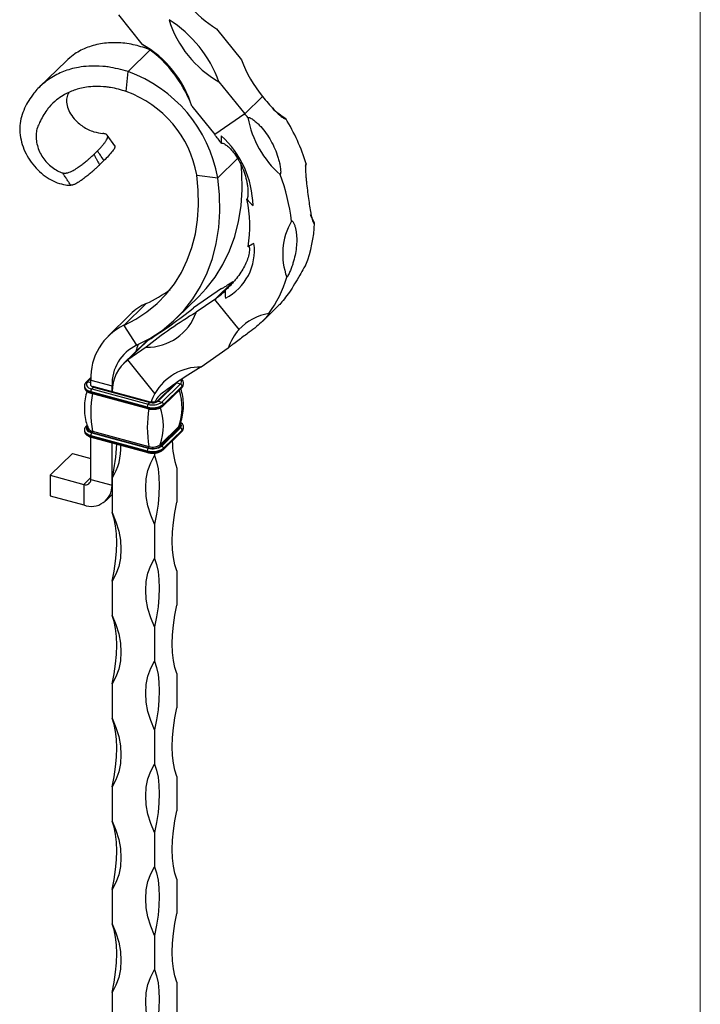
# Model space of a CAD drawing. Units: millimetres. Extents: x 35 to 2044, y 35 to 1435.
# Drawn here: x 1874 to 2044, y 428 to 674 of the extents above; entities that cross this region are included whole.
import ezdxf

# ---------------------------------------------------------------- set-up
doc = ezdxf.new("R2010")
doc.units = ezdxf.units.MM
doc.header["$LTSCALE"] = 7

msp = doc.modelspace()

# ---------------------------------------------------------------- linework, layer by layer
at = {"color": 7, "linetype": 'Continuous', "lineweight": 18}
msp.add_line((2044, 1435), (2044, 35), dxfattribs=at)
at = {"color": 7, "linetype": 'Continuous', "lineweight": 25}
for p, q in [((1898.34, 675.58), (1904.24, 668.26)), ((1922.88, 672.09), (1929.13, 664.33)), ((1900.77, 661.41), (1906.33, 666.84)), ((1885.26, 664.05), (1878.63, 657.57)), ((1900.33, 656.41), (1900.77, 661.41)), ((1923.53, 658.87), (1929.97, 650.87)), ((1934.41, 655.2), (1929.97, 650.87)), ((1916.74, 652.74), (1922.47, 645.64)), ((1929.97, 650.87), (1922.47, 645.64)), ((1897.49, 642.86), (1895.55, 645.5)), ((1893.11, 641.57), (1892.18, 640.66)), ((1893.65, 638.08), (1894.72, 639.12)), ((1945.22, 637.73), (1945.38, 638.32)), ((1917.96, 635.53), (1923.21, 634.85)), ((1922.47, 604.42), (1926.97, 608.82)), ((1924.12, 607.14), (1917.16, 602.28)), ((1912.87, 599.69), (1918.47, 605.16)), ((1922.47, 604.42), (1917.81, 601.18)), ((1928.54, 596.89), (1922.47, 604.42)), ((1905.33, 603.39), (1899.73, 597.92)), ((1934.38, 598.91), (1938.33, 602.77)), ((1901.38, 600.71), (1895.78, 595.25)), ((1899.73, 597.92), (1902.9, 592.94)), ((1905.05, 593.64), (1899.63, 588.35)), ((1900.75, 589.28), (1905.79, 594.19)), ((1905.31, 592.45), (1900.75, 589.28)), ((1925.85, 592.24), (1919.06, 587.5)), ((1907.5, 580.91), (1900.75, 589.28)), ((1891.48, 584.87), (1890.27, 583.68)), ((1891.47, 584.23), (1896.77, 582.78)), ((1891.47, 582.93), (1891.47, 584.23)), ((1889.83, 582.79), (1889.83, 582.72)), ((1889.83, 582.72), (1889.83, 582.55)), ((1891.43, 581.36), (1905.58, 577.51)), ((1891.43, 581.36), (1891.43, 581.19)), ((1892.13, 582.47), (1891.66, 582.01)), ((1891.66, 582.01), (1905.81, 578.17)), ((1892.13, 582.47), (1906.28, 578.62)), ((1906.41, 578.68), (1892.26, 582.52)), ((1896.77, 581.3), (1896.77, 582.78)), ((1912.19, 583.01), (1907.95, 578.88)), ((1908.3, 578.95), (1912.97, 583.5)), ((1909.19, 578.71), (1913.86, 583.26)), ((1909.54, 577.75), (1914.2, 582.3)), ((1909.63, 578.16), (1914.3, 582.71)), ((1909.63, 577.99), (1914.3, 582.54)), ((1912.97, 583.5), (1913.86, 583.26)), ((1914.3, 582.71), (1914.3, 582.54)), ((1914.64, 583.26), (1914.64, 583.43)), ((1914.64, 583.37), (1914.64, 583.43)), ((1914.64, 583.2), (1914.64, 583.26)), ((1891.43, 581.19), (1905.58, 577.34)), ((1891.53, 580.93), (1905.68, 577.09)), ((1907.95, 578.88), (1907.96, 578.88)), ((1908.3, 578.95), (1909.19, 578.71)), ((1905.58, 577.51), (1905.58, 577.34)), ((1906.28, 578.62), (1905.81, 578.17)), ((1909.63, 578.16), (1909.63, 577.99)), ((1889.83, 571.81), (1889.83, 571.75)), ((1889.83, 571.75), (1889.83, 571.58)), ((1890.52, 572.96), (1890.27, 572.71)), ((1908.83, 568.06), (1913.49, 572.61)), ((1908.99, 567.79), (1913.66, 572.34)), ((1909.19, 567.73), (1913.86, 572.29)), ((1909.63, 567.19), (1914.3, 571.74)), ((1909.63, 567.01), (1914.3, 571.57)), ((1913.66, 572.34), (1913.86, 572.29)), ((1914.3, 571.74), (1914.3, 571.57)), ((1914.64, 572.29), (1914.64, 572.46)), ((1914.64, 572.4), (1914.64, 572.46)), ((1914.64, 572.23), (1914.64, 572.29)), ((1891.43, 570.39), (1905.58, 566.54)), ((1891.43, 570.39), (1891.43, 570.21)), ((1891.43, 570.21), (1905.58, 566.37)), ((1891.47, 559.37), (1891.47, 569.98)), ((1891.53, 569.96), (1905.68, 566.11)), ((1891.76, 571.14), (1891.66, 571.04)), ((1891.66, 571.04), (1905.81, 567.2)), ((1891.76, 571.14), (1905.91, 567.3)), ((1891.85, 571.45), (1906, 567.61)), ((1909.54, 566.78), (1914.2, 571.33)), ((1896.77, 557.93), (1896.77, 568.53)), ((1905.58, 566.54), (1905.58, 566.37)), ((1905.91, 567.3), (1905.81, 567.2)), ((1908.99, 567.79), (1909.19, 567.73)), ((1909.63, 567.19), (1909.63, 567.01)), ((1886.9, 565.88), (1881.3, 560.42)), ((1886.9, 565.88), (1891.47, 564.64)), ((1907.39, 565.98), (1907.39, 565.33)), ((1913, 562.22), (1913, 553.65)), ((1881.3, 560.42), (1889.7, 558.13)), ((1881.3, 560.42), (1881.3, 555.27)), ((1891.47, 559.37), (1896.77, 557.93)), ((1896.78, 559.64), (1896.78, 551.07)), ((1889.7, 558.13), (1889.7, 552.99)), ((1881.3, 555.27), (1889.7, 552.99)), ((1895.29, 554.12), (1896.78, 555.58)), ((1907.39, 548.18), (1907.39, 539.61)), ((1913, 536.5), (1913, 527.93)), ((1896.78, 533.92), (1896.78, 525.35)), ((1907.39, 522.47), (1907.39, 513.9)), ((1913, 510.79), (1913, 502.22)), ((1896.78, 508.21), (1896.78, 499.64)), ((1907.39, 496.75), (1907.39, 488.18)), ((1913, 485.07), (1913, 476.5)), ((1896.78, 482.49), (1896.78, 473.92)), ((1907.39, 471.04), (1907.39, 462.47)), ((1913, 459.36), (1913, 450.79)), ((1896.78, 456.78), (1896.78, 448.21)), ((1907.39, 445.32), (1907.39, 436.75)), ((1913, 433.64), (1913, 425.07)), ((1896.78, 431.06), (1896.78, 422.49))]:
    msp.add_line(p, q, dxfattribs=at)
at = {"color": 8, "linetype": 'Continuous', "lineweight": 25}
for p, q in [((1923.21, 634.85), (1928.16, 639.68)), ((1891.47, 584.59), (1890.62, 583.75)), ((1891.47, 583.52), (1890.62, 583.75)), ((1896.77, 582.78), (1896.92, 582.93)), ((1912.9, 583.52), (1912.97, 583.5)), ((1891.47, 559.86), (1889.7, 558.13)), ((1896.77, 557.93), (1896.78, 557.93))]:
    msp.add_line(p, q, dxfattribs=at)
at = {"color": 7, "linetype": 'Continuous', "lineweight": 25, "flags": 128}
for points in [[(1918.47, 605.16), (1920.31, 607.1), (1922.57, 610), (1924.53, 613.15), (1926.17, 616.53), (1927.48, 620.12), (1928.45, 623.9), (1929.07, 627.83), (1929.34, 631.9), (1929.25, 636.07), (1929.07, 638.21)], [(1899.73, 597.92), (1902.71, 599.46), (1905.48, 601.28), (1908.03, 603.37), (1910.33, 605.73), (1912.36, 608.33), (1914.12, 611.16), (1915.59, 614.19), (1916.77, 617.42), (1917.63, 620.81), (1918.19, 624.34), (1918.43, 627.98), (1918.35, 631.73), (1917.96, 635.53)], [(1902.9, 592.94), (1906.22, 594.64), (1909.31, 596.67), (1912.15, 599.01), (1914.71, 601.63), (1916.97, 604.53), (1918.93, 607.68), (1920.57, 611.07), (1921.88, 614.66), (1922.85, 618.43), (1923.47, 622.37), (1923.74, 626.43), (1923.65, 630.6), (1923.21, 634.85)], [(1947.45, 623.5), (1946.54, 625.38), (1946.46, 625.57)], [(1890.62, 583.75), (1890.43, 583.52), (1890.34, 583.27), (1890.34, 583.02), (1890.44, 582.77), (1890.63, 582.54), (1890.9, 582.33), (1891.25, 582.15), (1891.66, 582.01)], [(1892.26, 582.52), (1892.26, 582.52), (1892.25, 582.52)], [(1890.62, 572.78), (1890.43, 572.55), (1890.34, 572.3), (1890.34, 572.05), (1890.44, 571.8), (1890.63, 571.57), (1890.9, 571.36), (1891.25, 571.18), (1891.66, 571.04)], [(1913.49, 572.61), (1913.65, 572.81), (1913.69, 572.9)], [(1907.39, 548.18), (1906.44, 550.47), (1905.74, 552.78), (1905.32, 555.09), (1905.18, 557.35), (1905.32, 559.54), (1905.74, 561.62), (1906.44, 563.56), (1907.39, 565.33)], [(1907.39, 565.33), (1907.9, 563.79), (1908.27, 562.02), (1908.49, 560.05), (1908.56, 557.89), (1908.49, 555.59), (1908.27, 553.19), (1907.9, 550.7), (1907.39, 548.18)], [(1913, 536.5), (1912.49, 538.04), (1912.12, 539.81), (1911.9, 541.78), (1911.83, 543.94), (1911.9, 546.24), (1912.12, 548.64), (1912.49, 551.13), (1913, 553.65)], [(1896.78, 551.07), (1897.74, 548.78), (1898.43, 546.46), (1898.85, 544.16), (1898.99, 541.89), (1898.85, 539.71), (1898.43, 537.63), (1897.74, 535.69), (1896.78, 533.92)], [(1896.78, 533.92), (1897.29, 536.44), (1897.65, 538.93), (1897.87, 541.34), (1897.95, 543.63), (1897.87, 545.79), (1897.65, 547.76), (1897.29, 549.53), (1896.78, 551.07)], [(1907.39, 522.47), (1906.44, 524.75), (1905.74, 527.07), (1905.32, 529.38), (1905.18, 531.64), (1905.32, 533.83), (1905.74, 535.9), (1906.44, 537.84), (1907.39, 539.61)], [(1907.39, 539.61), (1907.9, 538.07), (1908.27, 536.31), (1908.49, 534.33), (1908.56, 532.18), (1908.49, 529.88), (1908.27, 527.47), (1907.9, 524.99), (1907.39, 522.47)], [(1913, 510.79), (1912.49, 512.32), (1912.12, 514.09), (1911.9, 516.07), (1911.83, 518.22), (1911.9, 520.52), (1912.12, 522.93), (1912.49, 525.41), (1913, 527.93)], [(1896.78, 525.35), (1897.74, 523.06), (1898.43, 520.75), (1898.85, 518.44), (1898.99, 516.18), (1898.85, 513.99), (1898.43, 511.91), (1897.74, 509.98), (1896.78, 508.21)], [(1896.78, 508.21), (1897.29, 510.73), (1897.65, 513.21), (1897.87, 515.62), (1897.95, 517.92), (1897.87, 520.07), (1897.65, 522.05), (1897.29, 523.82), (1896.78, 525.35)], [(1907.39, 496.75), (1906.44, 499.04), (1905.74, 501.35), (1905.32, 503.66), (1905.18, 505.92), (1905.32, 508.11), (1905.74, 510.19), (1906.44, 512.13), (1907.39, 513.9)], [(1907.39, 513.9), (1907.9, 512.36), (1908.27, 510.59), (1908.49, 508.62), (1908.56, 506.46), (1908.49, 504.16), (1908.27, 501.76), (1907.9, 499.27), (1907.39, 496.75)], [(1913, 485.07), (1912.49, 486.61), (1912.12, 488.38), (1911.9, 490.35), (1911.83, 492.51), (1911.9, 494.81), (1912.12, 497.21), (1912.49, 499.7), (1913, 502.22)], [(1896.78, 499.64), (1897.74, 497.35), (1898.43, 495.03), (1898.85, 492.73), (1898.99, 490.46), (1898.85, 488.28), (1898.43, 486.2), (1897.74, 484.26), (1896.78, 482.49)], [(1896.78, 482.49), (1897.29, 485.01), (1897.65, 487.5), (1897.87, 489.91), (1897.95, 492.2), (1897.87, 494.36), (1897.65, 496.33), (1897.29, 498.1), (1896.78, 499.64)], [(1907.39, 471.04), (1906.44, 473.32), (1905.74, 475.64), (1905.32, 477.95), (1905.18, 480.21), (1905.32, 482.4), (1905.74, 484.47), (1906.44, 486.41), (1907.39, 488.18)], [(1907.39, 488.18), (1907.9, 486.64), (1908.27, 484.88), (1908.49, 482.9), (1908.56, 480.75), (1908.49, 478.45), (1908.27, 476.04), (1907.9, 473.56), (1907.39, 471.04)], [(1913, 459.36), (1912.49, 460.89), (1912.12, 462.66), (1911.9, 464.64), (1911.83, 466.79), (1911.9, 469.09), (1912.12, 471.5), (1912.49, 473.98), (1913, 476.5)], [(1896.78, 473.92), (1897.74, 471.63), (1898.43, 469.32), (1898.85, 467.01), (1898.99, 464.75), (1898.85, 462.56), (1898.43, 460.48), (1897.74, 458.55), (1896.78, 456.78)], [(1896.78, 456.78), (1897.29, 459.3), (1897.65, 461.78), (1897.87, 464.19), (1897.95, 466.49), (1897.87, 468.64), (1897.65, 470.62), (1897.29, 472.39), (1896.78, 473.92)], [(1907.39, 445.32), (1906.44, 447.61), (1905.74, 449.92), (1905.32, 452.23), (1905.18, 454.49), (1905.32, 456.68), (1905.74, 458.76), (1906.44, 460.7), (1907.39, 462.47)], [(1907.39, 462.47), (1907.9, 460.93), (1908.27, 459.16), (1908.49, 457.19), (1908.56, 455.03), (1908.49, 452.73), (1908.27, 450.33), (1907.9, 447.84), (1907.39, 445.32)], [(1913, 433.64), (1912.49, 435.18), (1912.12, 436.95), (1911.9, 438.92), (1911.83, 441.08), (1911.9, 443.38), (1912.12, 445.78), (1912.49, 448.27), (1913, 450.79)], [(1896.78, 448.21), (1897.74, 445.92), (1898.43, 443.6), (1898.85, 441.3), (1898.99, 439.03), (1898.85, 436.85), (1898.43, 434.77), (1897.74, 432.83), (1896.78, 431.06)], [(1896.78, 431.06), (1897.29, 433.58), (1897.65, 436.07), (1897.87, 438.48), (1897.95, 440.77), (1897.87, 442.93), (1897.65, 444.9), (1897.29, 446.67), (1896.78, 448.21)], [(1907.39, 419.61), (1906.44, 421.89), (1905.74, 424.21), (1905.32, 426.52), (1905.18, 428.78), (1905.32, 430.97), (1905.74, 433.04), (1906.44, 434.98), (1907.39, 436.75)], [(1907.39, 436.75), (1907.9, 435.21), (1908.27, 433.45), (1908.49, 431.47), (1908.56, 429.32), (1908.49, 427.02), (1908.27, 424.61), (1907.9, 422.13), (1907.39, 419.61)]]:
    msp.add_lwpolyline(points, dxfattribs=at)
at = {"color": 8, "linetype": 'Continuous', "lineweight": 25, "flags": 128}
for points in [[(1889.83, 582.72), (1889.84, 582.56), (1889.96, 582.27), (1890.19, 581.99), (1890.52, 581.74), (1890.94, 581.52), (1891.43, 581.36)], [(1889.83, 582.55), (1889.84, 582.39), (1889.96, 582.1), (1890.19, 581.82), (1890.52, 581.57), (1890.94, 581.35), (1891.43, 581.19)], [(1891.47, 583.48), (1891.39, 583.37), (1891.33, 583.22), (1891.33, 583.07), (1891.39, 582.92), (1891.51, 582.79), (1891.67, 582.66), (1891.88, 582.55), (1892.13, 582.47)], [(1912.97, 583.5), (1913.08, 583.64), (1913.09, 583.65)], [(1891.43, 581.19), (1891.43, 581.11), (1891.44, 581.04), (1891.47, 580.99), (1891.49, 580.95), (1891.53, 580.93)], [(1905.58, 577.34), (1905.58, 577.26), (1905.59, 577.19), (1905.62, 577.14), (1905.65, 577.1), (1905.68, 577.09)], [(1889.83, 571.75), (1889.84, 571.59), (1889.96, 571.3), (1890.19, 571.02), (1890.52, 570.77), (1890.94, 570.55), (1891.43, 570.39)], [(1889.83, 571.58), (1889.84, 571.42), (1889.96, 571.12), (1890.19, 570.85), (1890.52, 570.59), (1890.94, 570.38), (1891.43, 570.21)], [(1890.64, 572.52), (1890.64, 572.52), (1890.56, 572.29), (1890.56, 572.06), (1890.65, 571.83), (1890.82, 571.62), (1891.07, 571.43), (1891.39, 571.27), (1891.76, 571.14)], [(1891.43, 570.21), (1891.43, 570.14), (1891.44, 570.07), (1891.47, 570.02), (1891.49, 569.98), (1891.53, 569.96)], [(1905.58, 566.37), (1905.58, 566.29), (1905.59, 566.22), (1905.62, 566.17), (1905.65, 566.13), (1905.68, 566.11)]]:
    msp.add_lwpolyline(points, dxfattribs=at)
at = {"color": 7, "linetype": 'Continuous', "lineweight": 25}
for centre, radius, start, end in [((1939.6, 698.36), 31.14, 203.5659, 237.5099), ((1936.78, 682.34), 26.96, 197.1667, 240.5587), ((1894.23, 648.05), 31.23, 20.2529, 57.4725), ((1890.98, 644.78), 26.96, 17.1667, 60.5587), ((1887.44, 641.93), 31.23, 20.2529, 57.4725), ((1959.11, 675.56), 32.01, 200.5357, 219.5013), ((1888.97, 628.68), 34.79, 10.1987, 70.1677), ((1891.13, 630.76), 27.25, 10.096, 70.2704), ((1883.3, 613.26), 59.94, 37.6656, 38.8632), ((1955.26, 672.65), 27.46, 227.7807, 236.8061), ((1955.93, 654.71), 25.64, 190.8388, 228.1257), ((1894.39, 622.03), 53.53, 17.7182, 31.0922), ((1888.16, 617.99), 44.06, 35.2459, 38.8676), ((1942.17, 644.92), 18.09, 178.6384, 184.7681), ((1907.83, 627.4), 24.22, 1.1156, 47.8251), ((1895.35, 618.83), 46.6, 6.3488, 21.1185), ((1902.43, 622.8), 28.84, 349.5495, 13.4016), ((1951.4, 648.13), 28.02, 221.7188, 226.297), ((1956.1, 615.73), 16.63, 150.2598, 200.3613), ((1914.64, 624.81), 32.83, 339.0634, 357.7289), ((1918.88, 616.67), 13.52, 297.5737, 7.4459), ((1937.86, 606.99), 12.72, 115.9785, 123.7306), ((1913.21, 617.94), 28.44, 323.1292, 343.6748), ((1892.59, 631.88), 31.21, 294.097, 306.8447), ((1911.24, 620.53), 19.63, 304.8747, 314.8727), ((1943.05, 606.04), 17.97, 178.169, 184.3256), ((1910.86, 590.97), 13.6, 114.0119, 134.2342), ((1905.53, 605.45), 13, 268.9901, 340.7945), ((1970.89, 511.74), 103.99, 120.6878, 129.0967), ((1837.85, 701.74), 127.2, 302.2787, 308.5686), ((1938.06, 588.06), 12.99, 99.2871, 137.1633), ((1905.87, 584.88), 14.42, 115.2062, 182.5899), ((1938.1, 588.27), 12.87, 137.9633, 162.0557), ((1907.45, 583.27), 10.69, 115.2062, 182.5899), ((1913.77, 588.67), 11.36, 156.8293, 166.1156), ((1906.48, 581.45), 9.69, 126.1953, 180.9492), ((1918.89, 574.37), 13.13, 89.2208, 150.1633), ((1963.26, 511.69), 87.76, 120.244, 128.3439), ((1892.45, 581.36), 1.02, 140.5129, 180.3434), ((1913.69, 582.68), 0.607, 3.3916, 74.3338), ((1917.94, 576.2), 26.52, 169.6907, 190.3093), ((1906.96, 580.83), 2.31, 252.696, 305.3989), ((1919.22, 574.45), 13.38, 151.1482, 161.1209), ((1932.09, 572.35), 26.52, 169.6907, 190.3093), ((1906.6, 577.52), 1.02, 140.5129, 180.3434), ((1906.95, 581.93), 4.62, 252.696, 305.3989), ((1906.95, 581.75), 4.62, 252.696, 305.3989), ((1906.96, 581.85), 3.85, 252.696, 305.3989), ((1906.17, 595.4), 16.63, 271.3172, 274.491), ((1909.76, 578.22), 2.36, 165.182, 170.7915), ((1895.24, 572.8), 14.39, 340.7504, 19.2496), ((1909.02, 578.12), 0.607, 3.3916, 74.3338), ((1892.09, 572.96), 1.52, 210.12, 260.7965), ((1913.72, 572.56), 0.227, 167.0647, 256.2587), ((1913.69, 571.7), 0.607, 3.3916, 74.3338), ((1892.45, 570.39), 1.02, 140.5129, 180.3434), ((1891.46, 571.4), 0.398, 320.1135, 8.2867), ((1931.67, 568.91), 19.83, 179.6738, 199.7004), ((1852.33, 569.95), 45.64, 346.9355, 357.8228), ((1884.2, 567.43), 14.8, 328.2347, 1.9502), ((1906.6, 566.55), 1.02, 140.5129, 180.3434), ((1906.95, 570.95), 4.62, 252.696, 305.3989), ((1906.95, 570.78), 4.62, 252.696, 305.3989), ((1906.96, 570.88), 3.85, 252.696, 305.3989), ((1906.96, 570.65), 3.52, 252.696, 305.3989), ((1905.61, 567.55), 0.398, 320.1135, 8.2867), ((1906.96, 570.69), 3.22, 252.696, 305.3989), ((1909.05, 568.01), 0.227, 167.0647, 256.2587), ((1909.02, 567.15), 0.607, 3.3916, 74.3338), ((1890.17, 559.35), 1.3, 248.8623, 0.9223), ((1891.57, 557.84), 5.2, 248.8623, 0.9223)]:
    msp.add_arc(centre, radius, start, end, dxfattribs=at)
at = {"color": 8, "linetype": 'Continuous', "lineweight": 25}
for centre, radius, start, end in [((1913.37, 583.86), 0.766, 309.1745, 34.9659), ((1890.5, 583.42), 0.353, 71.1238, 131.7654), ((1892.24, 582.38), 0.148, 86.1305, 141.2537), ((1900, 577.34), 14.3, 340.6878, 17.8453), ((1913.97, 582.53), 0.323, 315.3545, 1.9113), ((1913.63, 583.48), 1.01, 310.8874, 354.0056), ((1913.63, 583.31), 1.01, 310.8874, 354.0056), ((1908.19, 578.61), 0.359, 71.6503, 129.8444), ((1906.39, 578.54), 0.135, 80.9235, 143.9391), ((1909.31, 577.98), 0.323, 315.2846, 1.9133), ((1890.5, 572.45), 0.353, 71.1238, 131.7654), ((1913.22, 572.88), 0.698, 309.0623, 32.583), ((1913.36, 572.89), 0.778, 309.7838, 44.4695), ((1913.97, 571.56), 0.323, 315.3545, 1.9113), ((1913.63, 572.51), 1.01, 310.8874, 354.0056), ((1913.63, 572.34), 1.01, 310.8874, 354.0056), ((1909.31, 567), 0.323, 315.2846, 1.9133)]:
    msp.add_arc(centre, radius, start, end, dxfattribs=at)
at = {"color": 7, "linetype": 'Continuous', "lineweight": 25}
for points, knots in [([(1905.88, 667.02), (1904.61, 667.44), (1901.92, 668.31), (1897.86, 668.74), (1893.84, 668.48), (1890.19, 667.42), (1887.31, 665.9), (1885.87, 664.55), (1885.29, 664.01)], [0, 0, 0, 0, 0.161037, 0.341897, 0.522492, 0.703065, 0.882693, 1, 1, 1, 1]), ([(1900.77, 661.41), (1899.11, 661.87), (1896.99, 662.45), (1893.71, 662.8), (1891.2, 662.84), (1888.52, 662.53), (1885.81, 661.91), (1883.4, 660.97), (1881.11, 659.64), (1879.12, 658.13), (1877.57, 656.53), (1875.84, 654.19), (1874.75, 652.25), (1873.73, 649.04), (1873.6, 646.73), (1873.91, 644.33), (1874.66, 641.98), (1875.79, 639.73), (1877.3, 637.67), (1879.06, 635.93), (1881, 634.53), (1883.07, 633.52), (1884.89, 633.06), (1886, 632.96), (1886.43, 632.96)], [0, 0, 0, 0, 0.0833765, 0.1062301, 0.1672219, 0.2130082, 0.251155, 0.3199133, 0.3583023, 0.4044609, 0.4660417, 0.4891454, 0.5733668, 0.6078434, 0.64202, 0.6764631, 0.7113929, 0.7464518, 0.7816585, 0.8174096, 0.8534254, 0.8895082, 0.9260303, 0.9508949, 0.9508949, 0.9508949, 0.9508949]), ([(1900.33, 656.41), (1899.01, 656.8), (1897.34, 657.3), (1894.7, 657.65), (1892.68, 657.74), (1890.49, 657.55), (1888.28, 657.12), (1886.3, 656.43), (1884.38, 655.4), (1882.69, 654.23), (1881.37, 652.95), (1879.87, 651.11), (1878.93, 649.28), (1878.02, 647.41), (1877.73, 645.99), (1877.73, 644.48), (1878.02, 642.9), (1878.58, 641.35), (1879.4, 639.89), (1880.48, 638.55), (1881.73, 637.42), (1883.04, 636.57), (1883.95, 636.2), (1884.38, 636.07)], [0, 0, 0, 0, 0.0833765, 0.1062301, 0.1672219, 0.2130082, 0.251155, 0.3199133, 0.3583023, 0.4044609, 0.4660417, 0.4891454, 0.5733668, 0.6078434, 0.64202, 0.6764631, 0.7113929, 0.7464518, 0.7816585, 0.8174096, 0.8534254, 0.8895082, 0.9227232, 0.9227232, 0.9227232, 0.9227232]), ([(1885.87, 656.03), (1885.84, 655.97), (1885.55, 655.43), (1885.31, 654.54), (1885.4, 652.94), (1886.07, 651.24), (1887.34, 649.36), (1889.42, 647.57), (1891.98, 646.28), (1893.71, 646.02), (1894.47, 645.91)], [0, 0, 0, 0, 0.015196, 0.141023, 0.263421, 0.388668, 0.515737, 0.687654, 0.863452, 1, 1, 1, 1]), ([(1934.41, 655.2), (1934.88, 654.63), (1935.35, 654.07), (1936.3, 652.98), (1936.78, 652.46), (1937.75, 651.44), (1938.24, 650.94), (1938.99, 650.27), (1939.24, 650.06), (1939.62, 649.8), (1939.75, 649.72), (1939.94, 649.64), (1940.01, 649.62), (1940.13, 649.61), (1940.19, 649.62), (1940.23, 649.67)], [0, 0, 0, 0, 0.25, 0.25, 0.5, 0.5, 0.75, 0.75, 0.875, 0.875, 0.9375, 0.9375, 0.96875, 0.96875, 1, 1, 1, 1]), ([(1930.75, 649.89), (1930.79, 649.93), (1930.86, 649.95), (1930.99, 649.95), (1931.07, 649.93), (1931.29, 649.86), (1931.43, 649.78), (1931.87, 649.53), (1932.15, 649.32), (1932.69, 648.89), (1932.96, 648.65), (1933.47, 648.15), (1933.72, 647.9), (1934.45, 647.1), (1934.91, 646.54), (1935.76, 645.36), (1936.16, 644.74), (1936.89, 643.44), (1937.22, 642.78), (1937.81, 641.41), (1938.07, 640.71), (1938.4, 639.63), (1938.5, 639.26), (1938.68, 638.52), (1938.76, 638.15), (1938.89, 637.39), (1938.94, 637.01), (1938.97, 636.44), (1938.98, 636.25), (1938.95, 635.98), (1938.94, 635.89), (1938.89, 635.73), (1938.86, 635.66), (1938.82, 635.62)], [0, 0, 0, 0, 0.015625, 0.015625, 0.03125, 0.03125, 0.0625, 0.0625, 0.125, 0.125, 0.1875, 0.1875, 0.25, 0.25, 0.375, 0.375, 0.5, 0.5, 0.625, 0.625, 0.75, 0.75, 0.8125, 0.8125, 0.875, 0.875, 0.9375, 0.9375, 0.96875, 0.96875, 0.984375, 0.984375, 1, 1, 1, 1]), ([(1893.11, 641.57), (1893.18, 641.64), (1893.33, 641.78), (1893.54, 642), (1893.75, 642.21), (1893.94, 642.42), (1894.13, 642.63), (1894.44, 642.98), (1894.83, 643.45), (1895.25, 644.04), (1895.52, 644.51), (1895.65, 644.87), (1895.69, 645.14), (1895.65, 645.38), (1895.51, 645.58), (1895.3, 645.72), (1895.08, 645.81), (1894.85, 645.86), (1894.66, 645.89), (1894.57, 645.9), (1894.52, 645.91), (1894.49, 645.91), (1894.48, 645.91), (1894.47, 645.91), (1894.47, 645.91), (1894.47, 645.91)], [0, 0, 0, 0, 0.041687, 0.083342, 0.12496, 0.166539, 0.208076, 0.249569, 0.377994, 0.499054, 0.623265, 0.689228, 0.748509, 0.816558, 0.874015, 0.906734, 0.937022, 0.96828, 0.984127, 0.992057, 0.996025, 0.998011, 0.999005, 0.999503, 1, 1, 1, 1]), ([(1897.46, 642.9), (1897.48, 642.78), (1897.54, 642.39), (1896.67, 641.16), (1895.5, 639.94), (1894.72, 639.12)], [0, 0, 0, 0, 0.143621, 0.428717, 1, 1, 1, 1]), ([(1924.14, 643.41), (1924.19, 643.46), (1924.24, 643.48), (1924.37, 643.5), (1924.43, 643.49), (1924.64, 643.44), (1924.77, 643.38), (1925.04, 643.22), (1925.17, 643.13), (1925.43, 642.94), (1925.56, 642.84), (1925.93, 642.52), (1926.17, 642.29), (1926.63, 641.8), (1926.86, 641.54), (1927.5, 640.75), (1927.89, 640.19), (1928.61, 639.01), (1928.94, 638.38), (1929.52, 637.11), (1929.77, 636.45), (1930.2, 635.11), (1930.38, 634.41), (1930.59, 633.34), (1930.64, 632.99), (1930.73, 632.26), (1930.76, 631.9), (1930.78, 631.35), (1930.79, 631.16), (1930.78, 630.8), (1930.77, 630.61), (1930.74, 630.25), (1930.72, 630.07), (1930.65, 629.81), (1930.63, 629.73), (1930.57, 629.59), (1930.53, 629.53), (1930.48, 629.48)], [0, 0, 0, 0, 0.015625, 0.015625, 0.03125, 0.03125, 0.0625, 0.0625, 0.09375, 0.09375, 0.125, 0.125, 0.1875, 0.1875, 0.25, 0.25, 0.375, 0.375, 0.5, 0.5, 0.625, 0.625, 0.75, 0.75, 0.8125, 0.8125, 0.875, 0.875, 0.90625, 0.90625, 0.9375, 0.9375, 0.96875, 0.96875, 0.984375, 0.984375, 1, 1, 1, 1]), ([(1884.38, 636.07), (1884.42, 636.06), (1884.49, 636.04), (1884.59, 636.02), (1884.71, 636), (1884.82, 635.99), (1884.94, 635.99), (1885.06, 636), (1885.19, 636.01), (1885.32, 636.02), (1885.45, 636.05), (1885.59, 636.08), (1885.9, 636.16), (1886.39, 636.33), (1886.98, 636.63), (1887.55, 636.96), (1888.07, 637.29), (1888.57, 637.64), (1889.18, 638.09), (1889.92, 638.66), (1890.64, 639.26), (1891.24, 639.78), (1891.73, 640.22), (1892.03, 640.51), (1892.18, 640.66)], [0, 0, 0, 0, 0.011296, 0.022407, 0.033404, 0.044364, 0.055363, 0.06648, 0.077792, 0.089374, 0.101298, 0.11363, 0.12643, 0.18397, 0.252134, 0.311195, 0.376889, 0.437127, 0.501359, 0.622391, 0.750785, 0.833697, 0.916776, 1, 1, 1, 1]), ([(1892.18, 640.66), (1892.29, 640.47), (1892.51, 640.07), (1892.86, 639.45), (1893.24, 638.78), (1893.51, 638.32), (1893.65, 638.08)], [0, 0, 0, 0, 0.219033, 0.458698, 0.719015, 1, 1, 1, 1]), ([(1894.72, 639.12), (1894.43, 639.57), (1893.9, 640.39), (1893.36, 641.2), (1893.11, 641.57)], [0, 0, 0, 0, 0.541304, 1, 1, 1, 1]), ([(1893.65, 638.08), (1893.56, 637.99), (1893.38, 637.82), (1893.11, 637.56), (1892.83, 637.31), (1892.55, 637.05), (1892.1, 636.64), (1891.49, 636.11), (1890.64, 635.41), (1889.76, 634.72), (1888.94, 634.12), (1888.25, 633.68), (1887.76, 633.4), (1887.37, 633.2), (1887.09, 633.09), (1886.88, 633.03), (1886.72, 632.99), (1886.56, 632.96), (1886.47, 632.96), (1886.43, 632.96)], [0, 0, 0, 0, 0.0501583, 0.100197, 0.150116, 0.1999157, 0.2495968, 0.3779407, 0.4993784, 0.6339349, 0.7494195, 0.8172128, 0.8743769, 0.9077779, 0.9372379, 0.9537709, 0.969475, 0.9847446, 1, 1, 1, 1]), ([(1945.38, 638.32), (1945.33, 638.27), (1945.3, 638.2), (1945.25, 638.04), (1945.23, 637.95), (1945.2, 637.67), (1945.19, 637.48), (1945.18, 636.9), (1945.2, 636.52), (1945.24, 635.77), (1945.27, 635.39), (1945.33, 634.63), (1945.37, 634.26), (1945.48, 633.16), (1945.57, 632.45), (1945.74, 631.04), (1945.83, 630.35), (1946.02, 629), (1946.11, 628.36), (1946.31, 627.12), (1946.41, 626.53), (1946.57, 625.68), (1946.62, 625.41), (1946.74, 624.88), (1946.8, 624.62), (1946.93, 624.14), (1946.99, 623.92), (1947.12, 623.64), (1947.17, 623.55), (1947.25, 623.47), (1947.29, 623.45), (1947.36, 623.44), (1947.4, 623.46), (1947.45, 623.5)], [0, 0, 0, 0, 0.015625, 0.015625, 0.03125, 0.03125, 0.0625, 0.0625, 0.125, 0.125, 0.1875, 0.1875, 0.25, 0.25, 0.375, 0.375, 0.5, 0.5, 0.625, 0.625, 0.75, 0.75, 0.8125, 0.8125, 0.875, 0.875, 0.9375, 0.9375, 0.96875, 0.96875, 0.984375, 0.984375, 1, 1, 1, 1]), ([(1886.43, 632.96), (1886.26, 633.22), (1885.93, 633.72), (1885.41, 634.5), (1884.9, 635.27), (1884.55, 635.81), (1884.38, 636.07)], [0, 0, 0, 0, 0.250438, 0.484776, 0.75149, 1, 1, 1, 1]), ([(1941.66, 623.98), (1941.71, 624.02), (1941.75, 624.04), (1941.84, 624.03), (1941.88, 624.01), (1941.99, 623.92), (1942.06, 623.83), (1942.24, 623.53), (1942.33, 623.3), (1942.51, 622.81), (1942.58, 622.56), (1942.71, 622.02), (1942.77, 621.75), (1942.91, 620.91), (1942.96, 620.33), (1943, 619.12), (1942.98, 618.5), (1942.88, 617.23), (1942.79, 616.58), (1942.55, 615.28), (1942.39, 614.62), (1942.1, 613.61), (1942, 613.28), (1941.77, 612.6), (1941.64, 612.26), (1941.37, 611.57), (1941.22, 611.23), (1940.98, 610.71), (1940.89, 610.54), (1940.75, 610.29), (1940.7, 610.21), (1940.6, 610.06), (1940.55, 609.99), (1940.51, 609.95)], [0, 0, 0, 0, 0.015625, 0.015625, 0.03125, 0.03125, 0.0625, 0.0625, 0.125, 0.125, 0.1875, 0.1875, 0.25, 0.25, 0.375, 0.375, 0.5, 0.5, 0.625, 0.625, 0.75, 0.75, 0.8125, 0.8125, 0.875, 0.875, 0.9375, 0.9375, 0.96875, 0.96875, 0.984375, 0.984375, 1, 1, 1, 1]), ([(1930.79, 617.57), (1930.84, 617.61), (1930.87, 617.63), (1930.94, 617.65), (1930.97, 617.64), (1931.04, 617.6), (1931.07, 617.53), (1931.12, 617.39), (1931.13, 617.3), (1931.15, 617.13), (1931.15, 617.03), (1931.15, 616.73), (1931.13, 616.52), (1931.08, 616.08), (1931.04, 615.85), (1930.88, 615.15), (1930.73, 614.67), (1930.36, 613.69), (1930.14, 613.19), (1929.61, 612.19), (1929.32, 611.69), (1928.66, 610.68), (1928.29, 610.17), (1927.68, 609.4), (1927.47, 609.15), (1927.03, 608.64), (1926.8, 608.38), (1926.45, 607.99), (1926.33, 607.86), (1926.08, 607.61), (1925.95, 607.48), (1925.7, 607.22), (1925.57, 607.08), (1925.37, 606.89), (1925.31, 606.83), (1925.19, 606.71), (1925.14, 606.66), (1925.09, 606.62)], [0, 0, 0, 0, 0.015625, 0.015625, 0.03125, 0.03125, 0.0625, 0.0625, 0.09375, 0.09375, 0.125, 0.125, 0.1875, 0.1875, 0.25, 0.25, 0.375, 0.375, 0.5, 0.5, 0.625, 0.625, 0.75, 0.75, 0.8125, 0.8125, 0.875, 0.875, 0.90625, 0.90625, 0.9375, 0.9375, 0.96875, 0.96875, 0.984375, 0.984375, 1, 1, 1, 1]), ([(1945.31, 613.07), (1945.28, 613.04), (1945.2, 612.96), (1945.01, 612.68), (1944.5, 611.83), (1943.63, 610.25), (1942.44, 608.21), (1941.15, 606.21), (1939.88, 604.47), (1938.95, 603.4), (1938.45, 602.88), (1938.34, 602.77), (1938.33, 602.77)], [0, 0, 0, 0, 0.01151, 0.026676, 0.063871, 0.1967, 0.375189, 0.55869, 0.741961, 0.930081, 0.996236, 1, 1, 1, 1]), ([(1926.97, 608.82), (1926.32, 608.39), (1925.73, 608), (1924.94, 607.52), (1924.69, 607.37), (1924.37, 607.19), (1924.26, 607.13), (1924.14, 607.08), (1924.1, 607.06), (1924.07, 607.06), (1924.06, 607.06), (1924.07, 607.08), (1924.09, 607.1), (1924.12, 607.14)], [0, 0, 0, 0, 0.5, 0.5, 0.75, 0.75, 0.875, 0.875, 0.9375, 0.9375, 0.96875, 0.96875, 1, 1, 1, 1]), ([(1935.97, 600.88), (1936.02, 600.93), (1936.06, 600.95), (1936.08, 600.96), (1936.08, 600.94), (1936.06, 600.88), (1936.01, 600.81), (1935.86, 600.58), (1935.73, 600.39), (1935.41, 600), (1935.23, 599.8), (1934.85, 599.38), (1934.64, 599.17), (1933.97, 598.51), (1933.47, 598.06), (1932.34, 597.13), (1931.73, 596.65), (1931.07, 596.18)], [0, 0, 0, 0, 0.03125, 0.03125, 0.0625, 0.0625, 0.125, 0.125, 0.25, 0.25, 0.375, 0.375, 0.5, 0.5, 0.75, 0.75, 1, 1, 1, 1]), ([(1931.07, 596.18), (1930.26, 595.59), (1929.42, 594.98), (1928.11, 593.99), (1927.66, 593.66), (1926.98, 593.14), (1926.75, 592.96), (1926.41, 592.69), (1926.29, 592.6), (1926.12, 592.46), (1926.06, 592.41), (1925.94, 592.32), (1925.89, 592.27), (1925.85, 592.24)], [0, 0, 0, 0, 0.5, 0.5, 0.75, 0.75, 0.875, 0.875, 0.9375, 0.9375, 0.96875, 0.96875, 1, 1, 1, 1]), ([(1905.79, 594.19), (1905.54, 594.03), (1905.26, 593.84), (1905.07, 593.66), (1905.05, 593.64)], [0, 0, 0, 0, 0.868881, 1, 1, 1, 1]), ([(1914.64, 583.35), (1914.64, 583.35), (1914.71, 583.54), (1914.57, 583.96), (1914.3, 584.27), (1914.18, 584.41)], [0, 0, 0, 0, 0.000851, 0.529432, 1, 1, 1, 1]), ([(1889.83, 582.64), (1889.83, 582.64), (1889.77, 582.44), (1889.92, 582.02), (1890.29, 581.52), (1890.85, 581.15), (1891.32, 581), (1891.53, 580.93)], [0, 0, 0, 0, 0.0004202, 0.261361, 0.509094, 0.7778875, 1, 1, 1, 1]), ([(1890.52, 581.41), (1890.52, 581.41), (1890.28, 580.83), (1890, 579.49), (1889.77, 577.46), (1889.9, 575.38), (1890.24, 573.61), (1890.64, 572.6), (1890.81, 572.2)], [0, 0, 0, 0, 0.000973, 0.204187, 0.429639, 0.648269, 0.858304, 1, 1, 1, 1]), ([(1890.27, 583.68), (1890.17, 583.58), (1889.94, 583.33), (1889.87, 583.01), (1889.83, 582.81)], [0, 0, 0, 0, 0.40453, 1, 1, 1, 1]), ([(1892.26, 582.52), (1892.18, 582.55), (1892.02, 582.6), (1891.93, 582.66), (1891.89, 582.69)], [0, 0, 0, 0, 0.4812698, 1, 1, 1, 1]), ([(1913.66, 572.91), (1913.76, 573.14), (1914.11, 573.94), (1914.48, 575.52), (1914.7, 577.56), (1914.57, 579.63), (1914.3, 581.14), (1914.01, 581.9), (1913.95, 582.05)], [0, 0, 0, 0, 0.083119, 0.287687, 0.51464, 0.734726, 0.946159, 1, 1, 1, 1]), ([(1914.2, 582.3), (1914.3, 582.41), (1914.53, 582.66), (1914.6, 582.98), (1914.64, 583.17)], [0, 0, 0, 0, 0.40453, 1, 1, 1, 1]), ([(1908.82, 580.52), (1908.68, 580.41), (1908.55, 580.29), (1908.3, 580.03), (1908.18, 579.89), (1907.97, 579.59), (1907.87, 579.42), (1907.72, 579.17), (1907.67, 579.09), (1907.57, 578.94), (1907.52, 578.87), (1907.48, 578.83)], [0, 0, 0, 0, 0.25, 0.25, 0.5, 0.5, 0.75, 0.75, 0.875, 0.875, 1, 1, 1, 1]), ([(1907.95, 578.88), (1907.92, 578.85), (1907.86, 578.8), (1907.72, 578.72), (1907.6, 578.7), (1907.57, 578.69)], [0, 0, 0, 0, 0.41022, 0.880953, 1, 1, 1, 1]), ([(1905.68, 577.09), (1905.84, 577.05), (1906.29, 576.94), (1907.12, 576.89), (1908.08, 577.01), (1908.94, 577.28), (1909.34, 577.59), (1909.54, 577.75)], [0, 0, 0, 0, 0.11646, 0.337403, 0.55888, 0.783093, 1, 1, 1, 1]), ([(1907.16, 578.62), (1907.09, 578.61), (1906.89, 578.6), (1906.63, 578.63), (1906.46, 578.67), (1906.41, 578.68)], [0, 0, 0, 0, 0.259305, 0.773198, 1, 1, 1, 1]), ([(1889.83, 571.67), (1889.83, 571.67), (1889.77, 571.47), (1889.92, 571.04), (1890.29, 570.55), (1890.85, 570.18), (1891.32, 570.03), (1891.53, 569.96)], [0, 0, 0, 0, 0.00042, 0.261361, 0.509094, 0.777888, 1, 1, 1, 1]), ([(1890.27, 572.71), (1890.17, 572.61), (1889.94, 572.36), (1889.87, 572.03), (1889.83, 571.84)], [0, 0, 0, 0, 0.40453, 1, 1, 1, 1]), ([(1914.64, 572.37), (1914.64, 572.37), (1914.71, 572.57), (1914.54, 572.99), (1914.29, 573.4), (1914.02, 573.56), (1913.95, 573.6)], [0, 0, 0, 0, 0.000698, 0.434388, 0.846125, 1, 1, 1, 1]), ([(1914.2, 571.33), (1914.3, 571.43), (1914.53, 571.69), (1914.6, 572.01), (1914.64, 572.2)], [0, 0, 0, 0, 0.40453, 1, 1, 1, 1]), ([(1905.68, 566.11), (1905.84, 566.08), (1906.29, 565.97), (1907.12, 565.92), (1908.08, 566.04), (1908.94, 566.31), (1909.34, 566.62), (1909.54, 566.78)], [0, 0, 0, 0, 0.11646, 0.337403, 0.55888, 0.783093, 1, 1, 1, 1])]:
    msp.add_open_spline(points, degree=3, knots=knots, dxfattribs=at)

doc.saveas('drawing.dxf')
